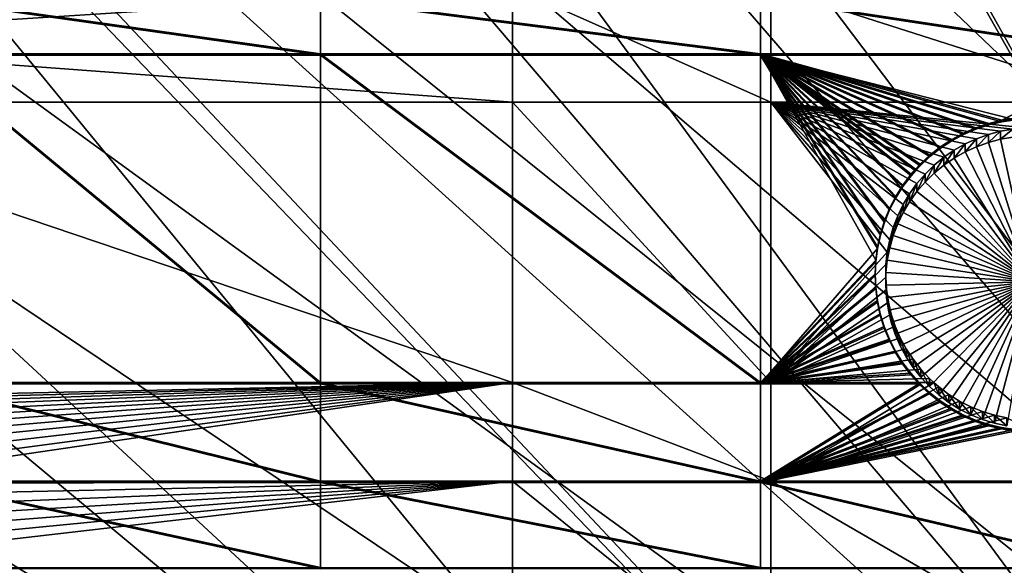
# Model space of a CAD drawing. Extents: x -226 to 75, y -680 to 2.
# Drawn here: x -176 to -152, y -468 to -455 of the extents above; entities that cross this region are included whole.
import ezdxf

# ---------------------------------------------------------------- set-up
doc = ezdxf.new("R2010")
doc.units = 0
for name, color, linetype in [('L3', 7, 'CONTINUOUS'), ('L4', 7, 'CONTINUOUS'), ('L5', 7, 'CONTINUOUS')]:
    doc.layers.add(name, color=color, linetype=linetype)

msp = doc.modelspace()

# ---------------------------------------------------------------- linework, layer by layer
at = {"layer": 'L3', "color": 250}
for points in [[(-152.9921, -403.6546, 1018.979), (-142.0241, -397.4981, 1018.764), (-75, -529.5956, 1023.377)], [(-152.9757, -403.5751, 1021.978), (-127.0968, -459.8049, 1026.644), (-151.9825, -402.931, 1021.956)], [(-75, -529.5956, 1023.377), (-163.3982, -410.7185, 1019.226), (-152.9921, -403.6546, 1018.979)], [(-159.2818, -407.6643, 1022.121), (-131.0937, -462.9804, 1026.755), (-152.9757, -403.5751, 1021.978)], [(-152.9757, -403.5751, 1021.978), (-131.0937, -462.9804, 1026.755), (-127.0968, -459.8049, 1026.644)], [(-163.3613, -410.6638, 1022.226), (-131.0937, -462.9804, 1026.755), (-159.2818, -407.6643, 1022.121)], [(-75, -529.5956, 1023.377), (-173.1673, -418.6389, 1019.503), (-163.3982, -410.7185, 1019.226)], [(-166.2906, -412.8176, 1022.301), (-134.8972, -466.3849, 1026.873), (-163.3613, -410.6638, 1022.226)], [(-163.3613, -410.6638, 1022.226), (-134.8972, -466.3849, 1026.873), (-131.0937, -462.9804, 1026.755)], [(-172.9847, -418.373, 1022.495), (-138.4942, -470.0066, 1027), (-166.2906, -412.8176, 1022.301)], [(-166.2906, -412.8176, 1022.301), (-138.4942, -470.0066, 1027), (-134.8972, -466.3849, 1026.873)], [(-173.1626, -418.5392, 1022.501), (-179.341, -424.3115, 1022.703), (-141.8724, -473.833, 1027.134)], [(-173.1626, -418.5392, 1022.501), (-141.8724, -473.833, 1027.134), (-172.9847, -418.373, 1022.495)], [(-172.9847, -418.373, 1022.495), (-141.8724, -473.833, 1027.134), (-138.4942, -470.0066, 1027)], [(-182.2292, -427.3587, 1019.807), (-173.1673, -418.6389, 1019.503), (-75, -529.5956, 1023.377)], [(-141.8724, -473.833, 1027.134), (-179.341, -424.3115, 1022.703), (-182.1831, -427.2978, 1022.807)], [(-75, -529.5956, 1023.377), (-190.5185, -436.8151, 1020.137), (-182.2292, -427.3587, 1019.807)], [(-145.02, -477.8509, 1027.274), (-182.1831, -427.2978, 1022.807), (-185.3377, -430.6126, 1022.923)], [(-141.8724, -473.833, 1027.134), (-182.1831, -427.2978, 1022.807), (-145.02, -477.8509, 1027.274)], [(-145.02, -477.8509, 1027.274), (-185.3377, -430.6126, 1022.923), (-190.5041, -436.7225, 1023.136)], [(-75, -529.5956, 1023.377), (-197.9755, -446.94, 1020.491), (-190.5185, -436.8151, 1020.137)], [(-147.9263, -482.0466, 1027.42), (-190.5041, -436.7225, 1023.136), (-190.954, -437.2545, 1023.155)], [(-145.02, -477.8509, 1027.274), (-190.5041, -436.7225, 1023.136), (-147.9263, -482.0466, 1027.42)], [(-150.5811, -486.4055, 1027.573), (-190.954, -437.2545, 1023.155), (-196.1705, -444.2144, 1023.398)], [(-147.9263, -482.0466, 1027.42), (-190.954, -437.2545, 1023.155), (-150.5811, -486.4055, 1027.573)], [(-150.5811, -486.4055, 1027.573), (-196.1705, -444.2144, 1023.398), (-197.926, -446.868, 1023.49)], [(-204.5464, -457.6605, 1020.865), (-197.9755, -446.94, 1020.491), (-75, -529.5956, 1023.377)], [(-152.9754, -490.9125, 1027.73), (-197.926, -446.868, 1023.49), (-200.9694, -451.4683, 1023.651)], [(-152.9754, -490.9125, 1027.73), (-150.5811, -486.4055, 1027.573), (-197.926, -446.868, 1023.49)], [(-204.5126, -457.5754, 1023.864), (-152.9754, -490.9125, 1027.73), (-200.9694, -451.4683, 1023.651)], [(-75, -529.5956, 1023.377), (-210.184, -468.8993, 1021.258), (-204.5464, -457.6605, 1020.865)], [(-205.334, -458.9911, 1023.914), (-155.101, -495.5523, 1027.892), (-204.5126, -457.5754, 1023.864)], [(-204.5126, -457.5754, 1023.864), (-155.101, -495.5523, 1027.892), (-152.9754, -490.9125, 1027.73)], [(-209.2494, -466.757, 1024.185), (-156.9503, -500.3087, 1028.058), (-205.334, -458.9911, 1023.914)], [(-205.334, -458.9911, 1023.914), (-156.9503, -500.3087, 1028.058), (-155.101, -495.5523, 1027.892)], [(-210.1391, -468.814, 1024.257), (-156.9503, -500.3087, 1028.058), (-209.2494, -466.757, 1024.185)]]:
    msp.add_3dface(points, dxfattribs=at)
at = {"layer": 'L4', "color": 250}
for points in [[(-143.9698, -417.4297, 1010.455), (-152.5877, -423.1845, 1010.656), (-75, -529.9097, 1014.383)], [(-75, -529.9097, 1014.383), (-152.5877, -423.1845, 1010.656), (-160.7271, -429.5972, 1010.88)], [(-75, -529.9097, 1014.383), (-160.7271, -429.5972, 1010.88), (-168.3381, -436.6285, 1011.125)], [(-168.3381, -436.6285, 1011.125), (-175.3736, -444.2348, 1011.391), (-75, -529.9097, 1014.383)], [(-75, -529.9097, 1014.383), (-175.3736, -444.2348, 1011.391), (-181.7902, -452.3693, 1011.675)], [(-75, -529.9097, 1014.383), (-181.7902, -452.3693, 1011.675), (-187.5485, -460.9819, 1011.976)], [(-182.9886, -454.2489, 1009.239), (-163.9781, -454.2489, 1009.239), (-183.8445, -455.529, 1009.284)], [(-183.8445, -455.529, 1009.284), (-163.9781, -454.2489, 1009.239), (-163.9781, -457.0072, 1009.336)], [(-157.7942, -457.0072, 1009.336), (-163.9781, -457.0072, 1009.336), (-163.9781, -454.2489, 1009.239)], [(-157.7942, -457.0072, 1009.336), (-163.9781, -454.2489, 1009.239), (-157.7942, -454.2489, 1009.239)], [(-149.194, -457.0072, 1009.336), (-157.7942, -457.0072, 1009.336), (-157.7942, -454.2489, 1009.239)], [(-149.194, -457.0072, 1009.336), (-157.7942, -454.2489, 1009.239), (-149.194, -454.2489, 1009.239)], [(-183.8445, -455.529, 1009.284), (-163.9781, -457.0072, 1009.336), (-183.8445, -457.0072, 1009.336)], [(-183.8445, -457.0072, 1009.336), (-163.9781, -457.0072, 1009.336), (-163.9781, -463.7133, 1009.57)], [(-183.8445, -457.0072, 1009.336), (-163.9781, -463.7133, 1009.57), (-183.8445, -463.7133, 1009.57)], [(-157.7942, -463.7133, 1009.57), (-163.9781, -463.7133, 1009.57), (-163.9781, -457.0072, 1009.336)], [(-157.7942, -463.7133, 1009.57), (-163.9781, -457.0072, 1009.336), (-157.7942, -457.0072, 1009.336)], [(-153.6496, -458.3244, 1009.382), (-153.8821, -458.5157, 1009.388), (-157.7942, -457.0072, 1009.336)], [(-153.8821, -458.5157, 1009.388), (-154.0974, -458.7262, 1009.396), (-157.7942, -457.0072, 1009.336)], [(-157.7942, -457.0072, 1009.336), (-154.0974, -458.7262, 1009.396), (-154.2937, -458.9544, 1009.403)], [(-157.7942, -457.0072, 1009.336), (-154.2937, -458.9544, 1009.403), (-154.4697, -459.1987, 1009.412)], [(-154.4697, -459.1987, 1009.412), (-154.624, -459.4572, 1009.421), (-157.7942, -457.0072, 1009.336)], [(-157.7942, -457.0072, 1009.336), (-154.624, -459.4572, 1009.421), (-154.7555, -459.7279, 1009.431)], [(-157.7942, -457.0072, 1009.336), (-154.7555, -459.7279, 1009.431), (-154.8632, -460.009, 1009.44)], [(-151.6945, -457.6238, 1009.357), (-151.9945, -457.6497, 1009.358), (-157.7942, -457.0072, 1009.336)], [(-152.8659, -457.8797, 1009.366), (-153.1396, -458.0053, 1009.37), (-157.7942, -457.0072, 1009.336)], [(-157.7942, -457.0072, 1009.336), (-153.1396, -458.0053, 1009.37), (-153.4015, -458.1539, 1009.376)], [(-157.7942, -457.0072, 1009.336), (-153.4015, -458.1539, 1009.376), (-153.6496, -458.3244, 1009.382)], [(-154.8632, -460.009, 1009.44), (-154.9463, -460.2982, 1009.45), (-157.7942, -457.0072, 1009.336)], [(-157.7942, -457.0072, 1009.336), (-154.9463, -460.2982, 1009.45), (-155.0043, -460.5936, 1009.461)], [(-157.7942, -457.0072, 1009.336), (-155.0043, -460.5936, 1009.461), (-157.7942, -463.7133, 1009.57)], [(-151.9945, -457.6497, 1009.358), (-152.2912, -457.7013, 1009.36), (-157.7942, -457.0072, 1009.336)], [(-157.7942, -457.0072, 1009.336), (-152.2912, -457.7013, 1009.36), (-152.5824, -457.7781, 1009.362)], [(-157.7942, -457.0072, 1009.336), (-152.5824, -457.7781, 1009.362), (-152.8659, -457.8797, 1009.366)], [(-151.6945, -457.6238, 1009.357), (-157.7942, -457.0072, 1009.336), (-149.194, -457.0072, 1009.336)], [(-152.2912, -457.8932, 1003.863), (-152.2912, -457.7013, 1009.36), (-151.9945, -457.6497, 1009.358)], [(-152.2912, -457.8932, 1003.863), (-151.9945, -457.6497, 1009.358), (-151.9945, -457.8417, 1003.861)], [(-153.1396, -458.1972, 1003.874), (-153.1396, -458.0053, 1009.37), (-152.8659, -457.8797, 1009.366)], [(-153.1396, -458.1972, 1003.874), (-152.8659, -457.8797, 1009.366), (-152.8659, -458.0716, 1003.869)], [(-152.8659, -458.0716, 1003.869), (-152.8659, -457.8797, 1009.366), (-152.5824, -457.7781, 1009.362)], [(-152.8659, -458.0716, 1003.869), (-152.5824, -457.7781, 1009.362), (-152.5824, -457.9701, 1003.866)], [(-152.5824, -457.9701, 1003.866), (-152.5824, -457.7781, 1009.362), (-152.2912, -457.7013, 1009.36)], [(-152.5824, -457.9701, 1003.866), (-152.2912, -457.7013, 1009.36), (-152.2912, -457.8932, 1003.863)], [(-152.5824, -457.9701, 1003.866), (-152.2912, -457.8932, 1003.863), (-151.5439, -461.3104, 1003.982)], [(-151.5439, -461.3104, 1003.982), (-152.2912, -457.8932, 1003.863), (-151.9945, -457.8417, 1003.861)], [(-153.6496, -458.5164, 1003.885), (-153.6496, -458.3244, 1009.382), (-153.4015, -458.1539, 1009.376)], [(-153.6496, -458.5164, 1003.885), (-153.4015, -458.1539, 1009.376), (-153.4015, -458.3458, 1003.879)], [(-153.4015, -458.3458, 1003.879), (-153.4015, -458.1539, 1009.376), (-153.1396, -458.0053, 1009.37)], [(-153.4015, -458.3458, 1003.879), (-153.1396, -458.0053, 1009.37), (-153.1396, -458.1972, 1003.874)], [(-151.5439, -461.3104, 1003.982), (-153.1396, -458.1972, 1003.874), (-152.8659, -458.0716, 1003.869)], [(-151.5439, -461.3104, 1003.982), (-152.8659, -458.0716, 1003.869), (-152.5824, -457.9701, 1003.866)], [(-153.8821, -458.7076, 1003.892), (-153.8821, -458.5157, 1009.388), (-153.6496, -458.3244, 1009.382)], [(-153.8821, -458.7076, 1003.892), (-153.6496, -458.3244, 1009.382), (-153.6496, -458.5164, 1003.885)], [(-151.5439, -461.3104, 1003.982), (-153.6496, -458.5164, 1003.885), (-153.4015, -458.3458, 1003.879)], [(-153.4015, -458.3458, 1003.879), (-153.1396, -458.1972, 1003.874), (-151.5439, -461.3104, 1003.982)], [(-154.0974, -458.9182, 1003.899), (-154.0974, -458.7262, 1009.396), (-153.8821, -458.5157, 1009.388)], [(-154.0974, -458.9182, 1003.899), (-153.8821, -458.5157, 1009.388), (-153.8821, -458.7076, 1003.892)], [(-151.5439, -461.3104, 1003.982), (-153.8821, -458.7076, 1003.892), (-153.6496, -458.5164, 1003.885)], [(-154.2937, -459.1464, 1003.907), (-154.2937, -458.9544, 1009.403), (-154.0974, -458.7262, 1009.396)], [(-154.2937, -459.1464, 1003.907), (-154.0974, -458.7262, 1009.396), (-154.0974, -458.9182, 1003.899)], [(-154.0974, -458.9182, 1003.899), (-153.8821, -458.7076, 1003.892), (-151.5439, -461.3104, 1003.982)], [(-154.4697, -459.3906, 1003.915), (-154.4697, -459.1987, 1009.412), (-154.2937, -458.9544, 1009.403)], [(-154.4697, -459.3906, 1003.915), (-154.2937, -458.9544, 1009.403), (-154.2937, -459.1464, 1003.907)], [(-151.5439, -461.3104, 1003.982), (-154.2937, -459.1464, 1003.907), (-154.0974, -458.9182, 1003.899)], [(-154.624, -459.6491, 1003.924), (-154.624, -459.4572, 1009.421), (-154.4697, -459.1987, 1009.412)], [(-154.624, -459.6491, 1003.924), (-154.4697, -459.1987, 1009.412), (-154.4697, -459.3906, 1003.915)], [(-151.5439, -461.3104, 1003.982), (-154.4697, -459.3906, 1003.915), (-154.2937, -459.1464, 1003.907)], [(-154.7555, -459.9199, 1003.934), (-154.7555, -459.7279, 1009.431), (-154.624, -459.4572, 1009.421)], [(-154.7555, -459.9199, 1003.934), (-154.624, -459.4572, 1009.421), (-154.624, -459.6491, 1003.924)], [(-154.624, -459.6491, 1003.924), (-154.4697, -459.3906, 1003.915), (-151.5439, -461.3104, 1003.982)], [(-154.8632, -460.2009, 1003.944), (-154.8632, -460.009, 1009.44), (-154.7555, -459.7279, 1009.431)], [(-154.8632, -460.2009, 1003.944), (-154.7555, -459.7279, 1009.431), (-154.7555, -459.9199, 1003.934)], [(-151.5439, -461.3104, 1003.982), (-154.7555, -459.9199, 1003.934), (-154.624, -459.6491, 1003.924)], [(-154.9463, -460.4902, 1003.954), (-154.9463, -460.2982, 1009.45), (-154.8632, -460.009, 1009.44)], [(-154.9463, -460.4902, 1003.954), (-154.8632, -460.009, 1009.44), (-154.8632, -460.2009, 1003.944)], [(-151.5439, -461.3104, 1003.982), (-154.8632, -460.2009, 1003.944), (-154.7555, -459.9199, 1003.934)], [(-154.9463, -460.4902, 1003.954), (-154.8632, -460.2009, 1003.944), (-151.5439, -461.3104, 1003.982)], [(-155.0043, -460.7855, 1003.964), (-155.0043, -460.5936, 1009.461), (-154.9463, -460.2982, 1009.45)], [(-155.0043, -460.7855, 1003.964), (-154.9463, -460.2982, 1009.45), (-154.9463, -460.4902, 1003.954)], [(-151.5439, -461.3104, 1003.982), (-155.0043, -460.7855, 1003.964), (-154.9463, -460.4902, 1003.954)], [(-155.0043, -460.5936, 1009.461), (-155.0366, -460.8928, 1009.471), (-157.7942, -463.7133, 1009.57)], [(-155.0366, -461.0848, 1003.975), (-155.0366, -460.8928, 1009.471), (-155.0043, -460.5936, 1009.461)], [(-155.0366, -461.0848, 1003.975), (-155.0043, -460.5936, 1009.461), (-155.0043, -460.7855, 1003.964)], [(-187.5485, -460.9819, 1011.976), (-192.6129, -470.0195, 1012.291), (-75, -529.9097, 1014.383)], [(-157.7942, -463.7133, 1009.57), (-155.0366, -460.8928, 1009.471), (-155.0431, -461.1937, 1009.482)], [(-155.0431, -461.3857, 1003.985), (-155.0431, -461.1937, 1009.482), (-155.0366, -460.8928, 1009.471)], [(-155.0431, -461.3857, 1003.985), (-155.0366, -460.8928, 1009.471), (-155.0366, -461.0848, 1003.975)], [(-151.5439, -461.3104, 1003.982), (-155.0366, -461.0848, 1003.975), (-155.0043, -460.7855, 1003.964)], [(-157.7942, -463.7133, 1009.57), (-155.0431, -461.1937, 1009.482), (-155.0237, -461.4941, 1009.492)], [(-155.0431, -461.3857, 1003.985), (-155.0366, -461.0848, 1003.975), (-151.5439, -461.3104, 1003.982)], [(-155.0237, -461.686, 1003.996), (-155.0237, -461.4941, 1009.492), (-155.0431, -461.1937, 1009.482)], [(-155.0237, -461.686, 1003.996), (-155.0431, -461.1937, 1009.482), (-155.0431, -461.3857, 1003.985)], [(-151.5439, -461.3104, 1003.982), (-155.0237, -461.686, 1003.996), (-155.0431, -461.3857, 1003.985)], [(-151.5439, -461.3104, 1003.982), (-154.9785, -461.9836, 1004.006), (-155.0237, -461.686, 1003.996)], [(-154.9079, -462.2762, 1004.016), (-154.9785, -461.9836, 1004.006), (-151.5439, -461.3104, 1003.982)], [(-151.5439, -461.3104, 1003.982), (-154.8124, -462.5616, 1004.026), (-154.9079, -462.2762, 1004.016)], [(-151.5439, -461.3104, 1003.982), (-154.6926, -462.8378, 1004.036), (-154.8124, -462.5616, 1004.026)], [(-154.5496, -463.1026, 1004.045), (-154.6926, -462.8378, 1004.036), (-151.5439, -461.3104, 1003.982)], [(-151.5439, -461.3104, 1003.982), (-154.3843, -463.3542, 1004.054), (-154.5496, -463.1026, 1004.045)], [(-151.5439, -461.3104, 1003.982), (-154.198, -463.5907, 1004.062), (-154.3843, -463.3542, 1004.054)], [(-153.992, -463.8102, 1004.07), (-154.198, -463.5907, 1004.062), (-151.5439, -461.3104, 1003.982)], [(-151.5439, -461.3104, 1003.982), (-153.7679, -464.0113, 1004.077), (-153.992, -463.8102, 1004.07)], [(-151.5439, -461.3104, 1003.982), (-153.5274, -464.1924, 1004.083), (-153.7679, -464.0113, 1004.077)], [(-153.2721, -464.3521, 1004.089), (-153.5274, -464.1924, 1004.083), (-151.5439, -461.3104, 1003.982)], [(-151.5439, -461.3104, 1003.982), (-153.0041, -464.4893, 1004.093), (-153.2721, -464.3521, 1004.089)], [(-151.5439, -461.3104, 1003.982), (-152.7252, -464.603, 1004.097), (-153.0041, -464.4893, 1004.093)], [(-152.4377, -464.6923, 1004.101), (-152.7252, -464.603, 1004.097), (-151.5439, -461.3104, 1003.982)], [(-151.5439, -461.3104, 1003.982), (-152.1434, -464.7566, 1004.103), (-152.4377, -464.6923, 1004.101)], [(-155.0237, -461.4941, 1009.492), (-154.9785, -461.7916, 1009.503), (-157.7942, -463.7133, 1009.57)], [(-154.9785, -461.9836, 1004.006), (-154.9785, -461.7916, 1009.503), (-155.0237, -461.4941, 1009.492)], [(-154.9785, -461.9836, 1004.006), (-155.0237, -461.4941, 1009.492), (-155.0237, -461.686, 1003.996)], [(-157.7942, -463.7133, 1009.57), (-154.9785, -461.7916, 1009.503), (-154.9079, -462.0842, 1009.513)], [(-154.9079, -462.2762, 1004.016), (-154.9079, -462.0842, 1009.513), (-154.9785, -461.7916, 1009.503)], [(-154.9079, -462.2762, 1004.016), (-154.9785, -461.7916, 1009.503), (-154.9785, -461.9836, 1004.006)], [(-157.7942, -463.7133, 1009.57), (-154.9079, -462.0842, 1009.513), (-154.8124, -462.3697, 1009.523)], [(-154.8124, -462.5616, 1004.026), (-154.8124, -462.3697, 1009.523), (-154.9079, -462.0842, 1009.513)], [(-154.8124, -462.5616, 1004.026), (-154.9079, -462.0842, 1009.513), (-154.9079, -462.2762, 1004.016)], [(-154.8124, -462.3697, 1009.523), (-154.6926, -462.6458, 1009.532), (-157.7942, -463.7133, 1009.57)], [(-154.6926, -462.8378, 1004.036), (-154.6926, -462.6458, 1009.532), (-154.8124, -462.3697, 1009.523)], [(-154.6926, -462.8378, 1004.036), (-154.8124, -462.3697, 1009.523), (-154.8124, -462.5616, 1004.026)], [(-157.7942, -463.7133, 1009.57), (-154.6926, -462.6458, 1009.532), (-154.5496, -462.9107, 1009.542)], [(-154.5496, -463.1026, 1004.045), (-154.5496, -462.9107, 1009.542), (-154.6926, -462.6458, 1009.532)], [(-154.5496, -463.1026, 1004.045), (-154.6926, -462.6458, 1009.532), (-154.6926, -462.8378, 1004.036)], [(-157.7942, -463.7133, 1009.57), (-154.5496, -462.9107, 1009.542), (-154.3843, -463.1623, 1009.55)], [(-154.3843, -463.3542, 1004.054), (-154.3843, -463.1623, 1009.55), (-154.5496, -462.9107, 1009.542)], [(-154.3843, -463.3542, 1004.054), (-154.5496, -462.9107, 1009.542), (-154.5496, -463.1026, 1004.045)], [(-157.7942, -463.7133, 1009.57), (-154.3843, -463.1623, 1009.55), (-154.198, -463.3987, 1009.559)], [(-154.198, -463.5907, 1004.062), (-154.198, -463.3987, 1009.559), (-154.3843, -463.1623, 1009.55)], [(-154.198, -463.5907, 1004.062), (-154.3843, -463.1623, 1009.55), (-154.3843, -463.3542, 1004.054)], [(-154.198, -463.3987, 1009.559), (-153.992, -463.6183, 1009.566), (-157.7942, -463.7133, 1009.57)], [(-153.992, -463.8102, 1004.07), (-154.198, -463.3987, 1009.559), (-154.198, -463.5907, 1004.062)], [(-153.992, -463.8102, 1004.07), (-153.992, -463.6183, 1009.566), (-154.198, -463.3987, 1009.559)], [(-183.8445, -463.7133, 1009.57), (-163.9781, -463.7133, 1009.57), (-182.5058, -464.1178, 1009.584)], [(-163.9781, -463.7133, 1009.57), (-182.2147, -464.1947, 1009.586), (-182.5058, -464.1178, 1009.584)], [(-163.9781, -463.7133, 1009.57), (-181.9312, -464.2963, 1009.59), (-182.2147, -464.1947, 1009.586)], [(-163.9781, -463.7133, 1009.57), (-181.6575, -464.4218, 1009.594), (-181.9312, -464.2963, 1009.59)], [(-181.3956, -464.5704, 1009.6), (-181.6575, -464.4218, 1009.594), (-163.9781, -463.7133, 1009.57)], [(-163.9781, -463.7133, 1009.57), (-181.1475, -464.741, 1009.606), (-181.3956, -464.5704, 1009.6)], [(-163.9781, -463.7133, 1009.57), (-180.915, -464.9322, 1009.612), (-181.1475, -464.741, 1009.606)], [(-163.9781, -463.7133, 1009.57), (-180.6997, -465.1428, 1009.62), (-180.915, -464.9322, 1009.612)], [(-180.5034, -465.371, 1009.628), (-180.6997, -465.1428, 1009.62), (-163.9781, -463.7133, 1009.57)], [(-180.3274, -465.6152, 1009.636), (-180.5034, -465.371, 1009.628), (-163.9781, -463.7133, 1009.57)], [(-163.9781, -463.7133, 1009.57), (-180.1731, -465.8737, 1009.645), (-180.3274, -465.6152, 1009.636)], [(-163.9781, -463.7133, 1009.57), (-180.075, -466.0757, 1009.652), (-180.1731, -465.8737, 1009.645)], [(-163.9781, -466.0757, 1009.652), (-180.075, -466.0757, 1009.652), (-163.9781, -463.7133, 1009.57)], [(-157.7942, -466.0757, 1009.652), (-163.9781, -466.0757, 1009.652), (-163.9781, -463.7133, 1009.57)], [(-157.7942, -466.0757, 1009.652), (-163.9781, -463.7133, 1009.57), (-157.7942, -463.7133, 1009.57)], [(-157.7942, -463.7133, 1009.57), (-153.992, -463.6183, 1009.566), (-153.8861, -463.7133, 1009.57)], [(-157.7942, -463.7133, 1009.57), (-153.8861, -463.7133, 1009.57), (-157.7942, -466.0757, 1009.652)], [(-157.7942, -466.0757, 1009.652), (-153.8861, -463.7133, 1009.57), (-153.7679, -463.8194, 1009.573)], [(-157.7942, -466.0757, 1009.652), (-153.7679, -463.8194, 1009.573), (-153.5274, -464.0004, 1009.58)], [(-153.992, -463.8102, 1004.07), (-153.8861, -463.7133, 1009.57), (-153.992, -463.6183, 1009.566)], [(-153.7679, -464.0113, 1004.077), (-153.8861, -463.7133, 1009.57), (-153.992, -463.8102, 1004.07)], [(-153.7679, -464.0113, 1004.077), (-153.7679, -463.8194, 1009.573), (-153.8861, -463.7133, 1009.57)], [(-153.5274, -464.1924, 1004.083), (-153.5274, -464.0004, 1009.58), (-153.7679, -463.8194, 1009.573)], [(-153.5274, -464.1924, 1004.083), (-153.7679, -463.8194, 1009.573), (-153.7679, -464.0113, 1004.077)], [(-153.5274, -464.0004, 1009.58), (-153.2721, -464.1602, 1009.585), (-157.7942, -466.0757, 1009.652)], [(-153.2721, -464.3521, 1004.089), (-153.2721, -464.1602, 1009.585), (-153.5274, -464.0004, 1009.58)], [(-153.2721, -464.3521, 1004.089), (-153.5274, -464.0004, 1009.58), (-153.5274, -464.1924, 1004.083)], [(-157.7942, -466.0757, 1009.652), (-153.2721, -464.1602, 1009.585), (-153.0041, -464.2974, 1009.59)], [(-153.0041, -464.4893, 1004.093), (-153.0041, -464.2974, 1009.59), (-153.2721, -464.1602, 1009.585)], [(-153.0041, -464.4893, 1004.093), (-153.2721, -464.1602, 1009.585), (-153.2721, -464.3521, 1004.089)], [(-153.0041, -464.2974, 1009.59), (-152.7252, -464.4111, 1009.594), (-157.7942, -466.0757, 1009.652)], [(-157.7942, -466.0757, 1009.652), (-152.7252, -464.4111, 1009.594), (-152.4377, -464.5004, 1009.597)], [(-157.7942, -466.0757, 1009.652), (-152.4377, -464.5004, 1009.597), (-152.1434, -464.5646, 1009.599)], [(-152.7252, -464.603, 1004.097), (-152.7252, -464.4111, 1009.594), (-153.0041, -464.2974, 1009.59)], [(-152.7252, -464.603, 1004.097), (-153.0041, -464.2974, 1009.59), (-153.0041, -464.4893, 1004.093)], [(-152.4377, -464.6923, 1004.101), (-152.4377, -464.5004, 1009.597), (-152.7252, -464.4111, 1009.594)], [(-152.4377, -464.6923, 1004.101), (-152.7252, -464.4111, 1009.594), (-152.7252, -464.603, 1004.097)], [(-152.1434, -464.7566, 1004.103), (-152.1434, -464.5646, 1009.599), (-152.4377, -464.5004, 1009.597)], [(-152.1434, -464.7566, 1004.103), (-152.4377, -464.5004, 1009.597), (-152.4377, -464.6923, 1004.101)], [(-152.1434, -464.5646, 1009.599), (-149.194, -466.0757, 1009.652), (-157.7942, -466.0757, 1009.652)], [(-163.9781, -466.0757, 1009.652), (-180.0416, -466.1444, 1009.655), (-180.075, -466.0757, 1009.652)], [(-179.9339, -466.4255, 1009.664), (-180.0416, -466.1444, 1009.655), (-163.9781, -466.0757, 1009.652)], [(-163.9781, -466.0757, 1009.652), (-179.8508, -466.7148, 1009.675), (-179.9339, -466.4255, 1009.664)], [(-163.9781, -466.0757, 1009.652), (-179.7928, -467.0101, 1009.685), (-179.8508, -466.7148, 1009.675)], [(-179.7605, -467.3094, 1009.695), (-179.7928, -467.0101, 1009.685), (-163.9781, -466.0757, 1009.652)], [(-163.9781, -471.0619, 1009.826), (-179.7734, -467.9106, 1009.716), (-163.9781, -466.0757, 1009.652)], [(-163.9781, -466.0757, 1009.652), (-179.7734, -467.9106, 1009.716), (-179.754, -467.6103, 1009.706)], [(-163.9781, -466.0757, 1009.652), (-179.754, -467.6103, 1009.706), (-179.7605, -467.3094, 1009.695)], [(-157.7942, -471.0619, 1009.826), (-163.9781, -471.0619, 1009.826), (-163.9781, -466.0757, 1009.652)], [(-157.7942, -471.0619, 1009.826), (-163.9781, -466.0757, 1009.652), (-157.7942, -466.0757, 1009.652)], [(-157.7942, -466.0757, 1009.652), (-149.194, -466.0757, 1009.652), (-149.194, -471.0619, 1009.826)], [(-157.7942, -466.0757, 1009.652), (-149.194, -471.0619, 1009.826), (-157.7942, -471.0619, 1009.826)], [(-163.9781, -471.0619, 1009.826), (-179.8186, -468.2082, 1009.727), (-179.7734, -467.9106, 1009.716)]]:
    msp.add_3dface(points, dxfattribs=at)
at = {"layer": 'L5', "color": 7}
for points in [[(-178.106, -454.4987, 1009.248), (-168.5797, -455.8481, 1009.295), (-168.5797, -454.4987, 1009.248)], [(-178.106, -455.8481, 1009.295), (-168.5797, -455.8481, 1009.295), (-178.106, -454.4987, 1009.248)], [(-178.106, -455.883, 1008.296), (-178.106, -454.5336, 1008.249), (-168.5797, -455.883, 1008.296)], [(-168.5797, -455.883, 1008.296), (-178.106, -454.5336, 1008.249), (-168.5797, -454.5336, 1008.249)], [(-168.5797, -454.4987, 1009.248), (-168.5797, -455.8481, 1009.295), (-158.0442, -455.8481, 1009.295)], [(-168.5797, -454.4987, 1009.248), (-158.0442, -455.8481, 1009.295), (-158.0442, -454.4987, 1009.248)], [(-168.5797, -455.883, 1008.296), (-168.5797, -454.5336, 1008.249), (-158.0442, -455.883, 1008.296)], [(-158.0442, -455.883, 1008.296), (-168.5797, -454.5336, 1008.249), (-158.0442, -454.5336, 1008.249)], [(-158.0442, -454.4987, 1009.248), (-158.0442, -455.8481, 1009.295), (-149.194, -455.8481, 1009.295)], [(-158.0442, -454.4987, 1009.248), (-149.194, -455.8481, 1009.295), (-149.194, -454.4987, 1009.248)], [(-158.0442, -455.883, 1008.296), (-158.0442, -454.5336, 1008.249), (-149.194, -455.883, 1008.296)], [(-149.194, -455.883, 1008.296), (-158.0442, -454.5336, 1008.249), (-149.194, -454.5336, 1008.249)], [(-178.106, -463.7133, 1009.57), (-168.5797, -463.7133, 1009.57), (-178.106, -455.8481, 1009.295)], [(-168.5797, -463.7133, 1009.57), (-168.5797, -455.8481, 1009.295), (-178.106, -455.8481, 1009.295)], [(-178.106, -463.7482, 1008.57), (-178.106, -455.883, 1008.296), (-168.5797, -463.7482, 1008.57)], [(-168.5797, -463.7482, 1008.57), (-178.106, -455.883, 1008.296), (-168.5797, -455.883, 1008.296)], [(-158.0442, -463.7133, 1009.57), (-158.0442, -455.8481, 1009.295), (-168.5797, -455.8481, 1009.295)], [(-168.5797, -463.7133, 1009.57), (-158.0442, -463.7133, 1009.57), (-168.5797, -455.8481, 1009.295)], [(-168.5797, -463.7482, 1008.57), (-168.5797, -455.883, 1008.296), (-158.0442, -463.7482, 1008.57)], [(-158.0442, -463.7482, 1008.57), (-168.5797, -455.883, 1008.296), (-158.0442, -455.883, 1008.296)], [(-158.0442, -463.7133, 1009.57), (-155.2796, -460.7909, 1009.468), (-158.0442, -455.8481, 1009.295)], [(-158.0442, -455.8481, 1009.295), (-155.2796, -460.7909, 1009.468), (-155.2376, -460.4712, 1009.457)], [(-158.0442, -455.8481, 1009.295), (-153.9845, -458.2731, 1009.38), (-153.7307, -458.0739, 1009.373)], [(-153.7307, -458.0739, 1009.373), (-153.4607, -457.8973, 1009.367), (-158.0442, -455.8481, 1009.295)], [(-158.0442, -455.8481, 1009.295), (-153.4607, -457.8973, 1009.367), (-153.1765, -457.7446, 1009.361)], [(-158.0442, -455.8481, 1009.295), (-153.1765, -457.7446, 1009.361), (-152.8803, -457.6168, 1009.357)], [(-155.2376, -460.4712, 1009.457), (-155.1682, -460.1563, 1009.445), (-158.0442, -455.8481, 1009.295)], [(-158.0442, -455.8481, 1009.295), (-155.1682, -460.1563, 1009.445), (-155.072, -459.8485, 1009.435)], [(-158.0442, -455.8481, 1009.295), (-155.072, -459.8485, 1009.435), (-154.9497, -459.5501, 1009.424)], [(-152.8803, -457.6168, 1009.357), (-152.5741, -457.5149, 1009.353), (-158.0442, -455.8481, 1009.295)], [(-158.0442, -455.8481, 1009.295), (-152.5741, -457.5149, 1009.353), (-152.2603, -457.4398, 1009.351)], [(-158.0442, -455.8481, 1009.295), (-152.2603, -457.4398, 1009.351), (-149.194, -455.8481, 1009.295)], [(-154.9497, -459.5501, 1009.424), (-154.8022, -459.2633, 1009.414), (-158.0442, -455.8481, 1009.295)], [(-158.0442, -455.8481, 1009.295), (-154.8022, -459.2633, 1009.414), (-154.6306, -458.9902, 1009.405)], [(-158.0442, -455.8481, 1009.295), (-154.6306, -458.9902, 1009.405), (-154.4361, -458.7329, 1009.396)], [(-154.4361, -458.7329, 1009.396), (-154.3307, -458.6107, 1009.392), (-158.0442, -455.8481, 1009.295)], [(-158.0442, -455.8481, 1009.295), (-154.3307, -458.6107, 1009.392), (-154.2202, -458.4933, 1009.387)], [(-158.0442, -455.8481, 1009.295), (-154.2202, -458.4933, 1009.387), (-153.9845, -458.2731, 1009.38)], [(-152.5741, -457.5498, 1008.354), (-152.8803, -457.6517, 1008.357), (-158.0442, -455.883, 1008.296)], [(-158.0442, -455.883, 1008.296), (-152.8803, -457.6517, 1008.357), (-153.1765, -457.7795, 1008.362)], [(-158.0442, -455.883, 1008.296), (-153.1765, -457.7795, 1008.362), (-153.4607, -457.9322, 1008.367)], [(-154.6306, -459.0251, 1008.405), (-154.8022, -459.2982, 1008.415), (-158.0442, -455.883, 1008.296)], [(-153.4607, -457.9322, 1008.367), (-153.7307, -458.1088, 1008.373), (-158.0442, -455.883, 1008.296)], [(-158.0442, -455.883, 1008.296), (-153.7307, -458.1088, 1008.373), (-153.9845, -458.308, 1008.38)], [(-158.0442, -455.883, 1008.296), (-153.9845, -458.308, 1008.38), (-154.2202, -458.5282, 1008.388)], [(-154.8022, -459.2982, 1008.415), (-154.9497, -459.585, 1008.425), (-158.0442, -455.883, 1008.296)], [(-158.0442, -455.883, 1008.296), (-154.9497, -459.585, 1008.425), (-155.072, -459.8834, 1008.435)], [(-158.0442, -455.883, 1008.296), (-155.072, -459.8834, 1008.435), (-155.1682, -460.1912, 1008.446)], [(-149.194, -455.883, 1008.296), (-151.9413, -457.4268, 1008.35), (-158.0442, -455.883, 1008.296)], [(-158.0442, -455.883, 1008.296), (-151.9413, -457.4268, 1008.35), (-152.2603, -457.4747, 1008.351)], [(-158.0442, -455.883, 1008.296), (-152.2603, -457.4747, 1008.351), (-152.5741, -457.5498, 1008.354)], [(-154.2202, -458.5282, 1008.388), (-154.3307, -458.6456, 1008.392), (-158.0442, -455.883, 1008.296)], [(-158.0442, -455.883, 1008.296), (-154.3307, -458.6456, 1008.392), (-154.4361, -458.7678, 1008.396)], [(-158.0442, -455.883, 1008.296), (-154.4361, -458.7678, 1008.396), (-154.6306, -459.0251, 1008.405)], [(-158.0442, -463.7482, 1008.57), (-158.0442, -455.883, 1008.296), (-155.2376, -460.5061, 1008.457)], [(-155.2376, -460.5061, 1008.457), (-158.0442, -455.883, 1008.296), (-155.1682, -460.1912, 1008.446)], [(-149.194, -455.8481, 1009.295), (-152.2603, -457.4398, 1009.351), (-151.9413, -457.3919, 1009.349)], [(-152.2603, -457.4747, 1008.351), (-152.2603, -457.4398, 1009.351), (-152.5741, -457.5498, 1008.354)], [(-152.5741, -457.5498, 1008.354), (-152.2603, -457.4398, 1009.351), (-152.5741, -457.5149, 1009.353)], [(-151.9413, -457.4268, 1008.35), (-151.9413, -457.3919, 1009.349), (-152.2603, -457.4747, 1008.351)], [(-152.2603, -457.4747, 1008.351), (-151.9413, -457.3919, 1009.349), (-152.2603, -457.4398, 1009.351)], [(-152.8803, -457.6517, 1008.357), (-152.8803, -457.6168, 1009.357), (-153.1765, -457.7795, 1008.362)], [(-153.1765, -457.7795, 1008.362), (-152.8803, -457.6168, 1009.357), (-153.1765, -457.7446, 1009.361)], [(-152.5741, -457.5498, 1008.354), (-152.5741, -457.5149, 1009.353), (-152.8803, -457.6517, 1008.357)], [(-152.8803, -457.6517, 1008.357), (-152.5741, -457.5149, 1009.353), (-152.8803, -457.6168, 1009.357)], [(-153.4607, -457.9322, 1008.367), (-153.4607, -457.8973, 1009.367), (-153.7307, -458.1088, 1008.373)], [(-153.7307, -458.1088, 1008.373), (-153.4607, -457.8973, 1009.367), (-153.7307, -458.0739, 1009.373)], [(-153.1765, -457.7795, 1008.362), (-153.1765, -457.7446, 1009.361), (-153.4607, -457.9322, 1008.367)], [(-153.4607, -457.9322, 1008.367), (-153.1765, -457.7446, 1009.361), (-153.4607, -457.8973, 1009.367)], [(-153.7307, -458.1088, 1008.373), (-153.7307, -458.0739, 1009.373), (-153.9845, -458.308, 1008.38)], [(-153.9845, -458.308, 1008.38), (-153.7307, -458.0739, 1009.373), (-153.9845, -458.2731, 1009.38)], [(-153.9845, -458.308, 1008.38), (-153.9845, -458.2731, 1009.38), (-154.2202, -458.5282, 1008.388)], [(-154.2202, -458.5282, 1008.388), (-153.9845, -458.2731, 1009.38), (-154.2202, -458.4933, 1009.387)], [(-154.3307, -458.6456, 1008.392), (-154.3307, -458.6107, 1009.392), (-154.4361, -458.7678, 1008.396)], [(-154.4361, -458.7678, 1008.396), (-154.3307, -458.6107, 1009.392), (-154.4361, -458.7329, 1009.396)], [(-154.2202, -458.5282, 1008.388), (-154.2202, -458.4933, 1009.387), (-154.3307, -458.6456, 1008.392)], [(-154.3307, -458.6456, 1008.392), (-154.2202, -458.4933, 1009.387), (-154.3307, -458.6107, 1009.392)], [(-154.4361, -458.7678, 1008.396), (-154.4361, -458.7329, 1009.396), (-154.6306, -459.0251, 1008.405)], [(-154.6306, -459.0251, 1008.405), (-154.4361, -458.7329, 1009.396), (-154.6306, -458.9902, 1009.405)], [(-154.6306, -459.0251, 1008.405), (-154.6306, -458.9902, 1009.405), (-154.8022, -459.2982, 1008.415)], [(-154.8022, -459.2982, 1008.415), (-154.6306, -458.9902, 1009.405), (-154.8022, -459.2633, 1009.414)], [(-154.8022, -459.2982, 1008.415), (-154.8022, -459.2633, 1009.414), (-154.9497, -459.585, 1008.425)], [(-154.9497, -459.585, 1008.425), (-154.8022, -459.2633, 1009.414), (-154.9497, -459.5501, 1009.424)], [(-154.9497, -459.585, 1008.425), (-154.9497, -459.5501, 1009.424), (-155.072, -459.8834, 1008.435)], [(-155.072, -459.8834, 1008.435), (-154.9497, -459.5501, 1009.424), (-155.072, -459.8485, 1009.435)], [(-155.072, -459.8834, 1008.435), (-155.072, -459.8485, 1009.435), (-155.1682, -460.1912, 1008.446)], [(-155.1682, -460.1912, 1008.446), (-155.072, -459.8485, 1009.435), (-155.1682, -460.1563, 1009.445)], [(-155.1682, -460.1912, 1008.446), (-155.1682, -460.1563, 1009.445), (-155.2376, -460.5061, 1008.457)], [(-155.2376, -460.5061, 1008.457), (-155.1682, -460.1563, 1009.445), (-155.2376, -460.4712, 1009.457)], [(-155.2376, -460.5061, 1008.457), (-155.2796, -460.8258, 1008.468), (-158.0442, -463.7482, 1008.57)], [(-155.2376, -460.5061, 1008.457), (-155.2376, -460.4712, 1009.457), (-155.2796, -460.8258, 1008.468)], [(-155.2796, -460.8258, 1008.468), (-155.2376, -460.4712, 1009.457), (-155.2796, -460.7909, 1009.468)], [(-158.0442, -463.7133, 1009.57), (-155.2939, -461.1131, 1009.479), (-155.2796, -460.7909, 1009.468)], [(-158.0442, -463.7482, 1008.57), (-155.2796, -460.8258, 1008.468), (-155.2939, -461.148, 1008.479)], [(-155.2796, -460.8258, 1008.468), (-155.2796, -460.7909, 1009.468), (-155.2939, -461.148, 1008.479)], [(-155.2939, -461.148, 1008.479), (-155.2796, -460.7909, 1009.468), (-155.2939, -461.1131, 1009.479)], [(-155.2805, -461.4353, 1009.49), (-155.2939, -461.1131, 1009.479), (-158.0442, -463.7133, 1009.57)], [(-158.0442, -463.7482, 1008.57), (-155.2939, -461.148, 1008.479), (-155.2805, -461.4702, 1008.491)], [(-155.2939, -461.148, 1008.479), (-155.2939, -461.1131, 1009.479), (-155.2805, -461.4702, 1008.491)], [(-155.2805, -461.4702, 1008.491), (-155.2939, -461.1131, 1009.479), (-155.2805, -461.4353, 1009.49)], [(-158.0442, -463.7133, 1009.57), (-155.2394, -461.7551, 1009.501), (-155.2805, -461.4353, 1009.49)], [(-155.2805, -461.4702, 1008.491), (-155.2805, -461.4353, 1009.49), (-155.2394, -461.79, 1008.502)], [(-155.2394, -461.79, 1008.502), (-155.2805, -461.4353, 1009.49), (-155.2394, -461.7551, 1009.501)], [(-155.2805, -461.4702, 1008.491), (-155.2394, -461.79, 1008.502), (-158.0442, -463.7482, 1008.57)], [(-155.171, -462.0703, 1009.512), (-155.2394, -461.7551, 1009.501), (-158.0442, -463.7133, 1009.57)], [(-158.0442, -463.7482, 1008.57), (-155.2394, -461.79, 1008.502), (-155.171, -462.1052, 1008.513)], [(-155.2394, -461.79, 1008.502), (-155.2394, -461.7551, 1009.501), (-155.171, -462.1052, 1008.513)], [(-155.171, -462.1052, 1008.513), (-155.2394, -461.7551, 1009.501), (-155.171, -462.0703, 1009.512)], [(-158.0442, -463.7133, 1009.57), (-155.0757, -462.3784, 1009.523), (-155.171, -462.0703, 1009.512)], [(-158.0442, -463.7482, 1008.57), (-155.171, -462.1052, 1008.513), (-155.0757, -462.4133, 1008.524)], [(-155.171, -462.1052, 1008.513), (-155.171, -462.0703, 1009.512), (-155.0757, -462.4133, 1008.524)], [(-155.0757, -462.4133, 1008.524), (-155.171, -462.0703, 1009.512), (-155.0757, -462.3784, 1009.523)], [(-158.0442, -463.7133, 1009.57), (-154.9542, -462.6771, 1009.534), (-155.0757, -462.3784, 1009.523)], [(-155.0757, -462.4133, 1008.524), (-155.0757, -462.3784, 1009.523), (-154.9542, -462.712, 1008.534)], [(-154.9542, -462.712, 1008.534), (-155.0757, -462.3784, 1009.523), (-154.9542, -462.6771, 1009.534)], [(-155.0757, -462.4133, 1008.524), (-154.9542, -462.712, 1008.534), (-158.0442, -463.7482, 1008.57)], [(-154.8075, -462.9643, 1009.544), (-154.9542, -462.6771, 1009.534), (-158.0442, -463.7133, 1009.57)], [(-158.0442, -463.7482, 1008.57), (-154.9542, -462.712, 1008.534), (-154.8075, -462.9992, 1008.544)], [(-154.9542, -462.712, 1008.534), (-154.9542, -462.6771, 1009.534), (-154.8075, -462.9992, 1008.544)], [(-154.8075, -462.9992, 1008.544), (-154.9542, -462.6771, 1009.534), (-154.8075, -462.9643, 1009.544)], [(-158.0442, -463.7133, 1009.57), (-154.6367, -463.2379, 1009.553), (-154.8075, -462.9643, 1009.544)], [(-158.0442, -463.7482, 1008.57), (-154.8075, -462.9992, 1008.544), (-154.6367, -463.2728, 1008.554)], [(-154.8075, -462.9992, 1008.544), (-154.8075, -462.9643, 1009.544), (-154.6367, -463.2728, 1008.554)], [(-154.6367, -463.2728, 1008.554), (-154.8075, -462.9643, 1009.544), (-154.6367, -463.2379, 1009.553)], [(-158.0442, -463.7133, 1009.57), (-154.4429, -463.4957, 1009.562), (-154.6367, -463.2379, 1009.553)], [(-158.0442, -463.7482, 1008.57), (-154.6367, -463.2728, 1008.554), (-154.4429, -463.5306, 1008.563)], [(-154.6367, -463.2728, 1008.554), (-154.6367, -463.2379, 1009.553), (-154.4429, -463.5306, 1008.563)], [(-154.4429, -463.5306, 1008.563), (-154.6367, -463.2379, 1009.553), (-154.4429, -463.4957, 1009.562)], [(-154.248, -463.7133, 1009.57), (-154.4429, -463.4957, 1009.562), (-158.0442, -463.7133, 1009.57)], [(-154.248, -463.7482, 1008.57), (-158.0442, -463.7482, 1008.57), (-154.4429, -463.5306, 1008.563)], [(-154.4429, -463.5306, 1008.563), (-154.4429, -463.4957, 1009.562), (-154.248, -463.7482, 1008.57)], [(-154.248, -463.7482, 1008.57), (-154.4429, -463.4957, 1009.562), (-154.248, -463.7133, 1009.57)], [(-178.106, -466.0757, 1009.652), (-168.5797, -466.0757, 1009.652), (-178.106, -463.7133, 1009.57)], [(-168.5797, -466.0757, 1009.652), (-168.5797, -463.7133, 1009.57), (-178.106, -463.7133, 1009.57)], [(-178.106, -466.1106, 1008.653), (-178.106, -463.7482, 1008.57), (-168.5797, -466.1106, 1008.653)], [(-168.5797, -466.1106, 1008.653), (-178.106, -463.7482, 1008.57), (-168.5797, -463.7482, 1008.57)], [(-168.5797, -466.0757, 1009.652), (-158.0442, -466.0757, 1009.652), (-168.5797, -463.7133, 1009.57)], [(-158.0442, -466.0757, 1009.652), (-158.0442, -463.7133, 1009.57), (-168.5797, -463.7133, 1009.57)], [(-168.5797, -466.1106, 1008.653), (-168.5797, -463.7482, 1008.57), (-158.0442, -466.1106, 1008.653)], [(-158.0442, -466.1106, 1008.653), (-168.5797, -463.7482, 1008.57), (-158.0442, -463.7482, 1008.57)], [(-154.2277, -463.736, 1009.57), (-154.248, -463.7133, 1009.57), (-158.0442, -463.7133, 1009.57)], [(-158.0442, -466.0757, 1009.652), (-154.2277, -463.736, 1009.57), (-158.0442, -463.7133, 1009.57)], [(-153.9926, -463.9569, 1009.578), (-154.2277, -463.736, 1009.57), (-158.0442, -466.0757, 1009.652)], [(-154.248, -463.7482, 1008.57), (-154.2277, -463.7709, 1008.571), (-158.0442, -466.1106, 1008.653)], [(-158.0442, -466.1106, 1008.653), (-158.0442, -463.7482, 1008.57), (-154.248, -463.7482, 1008.57)], [(-154.2277, -463.7709, 1008.571), (-153.9926, -463.9918, 1008.579), (-158.0442, -466.1106, 1008.653)], [(-154.248, -463.7482, 1008.57), (-154.248, -463.7133, 1009.57), (-154.2277, -463.7709, 1008.571)], [(-154.2277, -463.7709, 1008.571), (-154.248, -463.7133, 1009.57), (-154.2277, -463.736, 1009.57)], [(-154.2277, -463.7709, 1008.571), (-154.2277, -463.736, 1009.57), (-153.9926, -463.9918, 1008.579)], [(-153.9926, -463.9918, 1008.579), (-154.2277, -463.736, 1009.57), (-153.9926, -463.9569, 1009.578)], [(-158.0442, -466.0757, 1009.652), (-153.7394, -464.1567, 1009.585), (-153.9926, -463.9569, 1009.578)], [(-158.0442, -466.1106, 1008.653), (-153.9926, -463.9918, 1008.579), (-153.7394, -464.1916, 1008.586)], [(-153.9926, -463.9918, 1008.579), (-153.9926, -463.9569, 1009.578), (-153.7394, -464.1916, 1008.586)], [(-153.7394, -464.1916, 1008.586), (-153.9926, -463.9569, 1009.578), (-153.7394, -464.1567, 1009.585)], [(-158.0442, -466.0757, 1009.652), (-153.4699, -464.3341, 1009.591), (-153.7394, -464.1567, 1009.585)], [(-158.0442, -466.1106, 1008.653), (-153.7394, -464.1916, 1008.586), (-153.4699, -464.369, 1008.592)], [(-153.7394, -464.1916, 1008.586), (-153.7394, -464.1567, 1009.585), (-153.4699, -464.369, 1008.592)], [(-153.4699, -464.369, 1008.592), (-153.7394, -464.1567, 1009.585), (-153.4699, -464.3341, 1009.591)], [(-153.1862, -464.4877, 1009.597), (-153.4699, -464.3341, 1009.591), (-158.0442, -466.0757, 1009.652)], [(-153.4699, -464.369, 1008.592), (-153.1862, -464.5226, 1008.597), (-158.0442, -466.1106, 1008.653)], [(-158.0442, -466.0757, 1009.652), (-152.8903, -464.6163, 1009.601), (-153.1862, -464.4877, 1009.597)], [(-158.0442, -466.1106, 1008.653), (-153.1862, -464.5226, 1008.597), (-152.8903, -464.6512, 1008.602)], [(-153.4699, -464.369, 1008.592), (-153.4699, -464.3341, 1009.591), (-153.1862, -464.5226, 1008.597)], [(-153.1862, -464.5226, 1008.597), (-153.4699, -464.3341, 1009.591), (-153.1862, -464.4877, 1009.597)], [(-153.1862, -464.5226, 1008.597), (-153.1862, -464.4877, 1009.597), (-152.8903, -464.6512, 1008.602)], [(-152.8903, -464.6512, 1008.602), (-153.1862, -464.4877, 1009.597), (-152.8903, -464.6163, 1009.601)], [(-158.0442, -466.0757, 1009.652), (-152.5844, -464.719, 1009.605), (-152.8903, -464.6163, 1009.601)], [(-158.0442, -466.1106, 1008.653), (-152.8903, -464.6512, 1008.602), (-152.5844, -464.7539, 1008.605)], [(-152.2709, -464.7951, 1009.607), (-152.5844, -464.719, 1009.605), (-158.0442, -466.0757, 1009.652)], [(-152.5844, -464.7539, 1008.605), (-152.2709, -464.83, 1008.608), (-158.0442, -466.1106, 1008.653)], [(-152.8903, -464.6512, 1008.602), (-152.8903, -464.6163, 1009.601), (-152.5844, -464.7539, 1008.605)], [(-152.5844, -464.7539, 1008.605), (-152.8903, -464.6163, 1009.601), (-152.5844, -464.719, 1009.605)], [(-152.5844, -464.7539, 1008.605), (-152.5844, -464.719, 1009.605), (-152.2709, -464.83, 1008.608)], [(-152.2709, -464.83, 1008.608), (-152.5844, -464.719, 1009.605), (-152.2709, -464.7951, 1009.607)], [(-152.2709, -464.7951, 1009.607), (-158.0442, -466.0757, 1009.652), (-151.9519, -464.8439, 1009.609)], [(-158.0442, -466.1106, 1008.653), (-152.2709, -464.83, 1008.608), (-151.9519, -464.8788, 1008.61)], [(-151.9519, -464.8439, 1009.609), (-158.0442, -466.0757, 1009.652), (-149.194, -466.0757, 1009.652)], [(-158.0442, -466.1106, 1008.653), (-151.9519, -464.8788, 1008.61), (-149.194, -466.1106, 1008.653)], [(-152.2709, -464.83, 1008.608), (-152.2709, -464.7951, 1009.607), (-151.9519, -464.8788, 1008.61)], [(-151.9519, -464.8788, 1008.61), (-152.2709, -464.7951, 1009.607), (-151.9519, -464.8439, 1009.609)], [(-178.106, -468.1468, 1009.724), (-168.5797, -468.1468, 1009.724), (-178.106, -466.0757, 1009.652)], [(-178.106, -466.0757, 1009.652), (-168.5797, -468.1468, 1009.724), (-168.5797, -466.0757, 1009.652)], [(-178.106, -468.1817, 1008.725), (-178.106, -466.1106, 1008.653), (-168.5797, -468.1817, 1008.725)], [(-168.5797, -468.1817, 1008.725), (-178.106, -466.1106, 1008.653), (-168.5797, -466.1106, 1008.653)], [(-168.5797, -468.1468, 1009.724), (-158.0442, -468.1468, 1009.724), (-168.5797, -466.0757, 1009.652)], [(-158.0442, -468.1468, 1009.724), (-158.0442, -466.0757, 1009.652), (-168.5797, -466.0757, 1009.652)], [(-168.5797, -468.1817, 1008.725), (-168.5797, -466.1106, 1008.653), (-158.0442, -468.1817, 1008.725)], [(-158.0442, -468.1817, 1008.725), (-168.5797, -466.1106, 1008.653), (-158.0442, -466.1106, 1008.653)], [(-158.0442, -466.0757, 1009.652), (-149.194, -468.1468, 1009.724), (-149.194, -466.0757, 1009.652)], [(-158.0442, -468.1468, 1009.724), (-149.194, -468.1468, 1009.724), (-158.0442, -466.0757, 1009.652)], [(-158.0442, -468.1817, 1008.725), (-158.0442, -466.1106, 1008.653), (-149.194, -468.1817, 1008.725)], [(-149.194, -468.1817, 1008.725), (-158.0442, -466.1106, 1008.653), (-149.194, -466.1106, 1008.653)]]:
    msp.add_3dface(points, dxfattribs=at)

doc.saveas('drawing.dxf')
